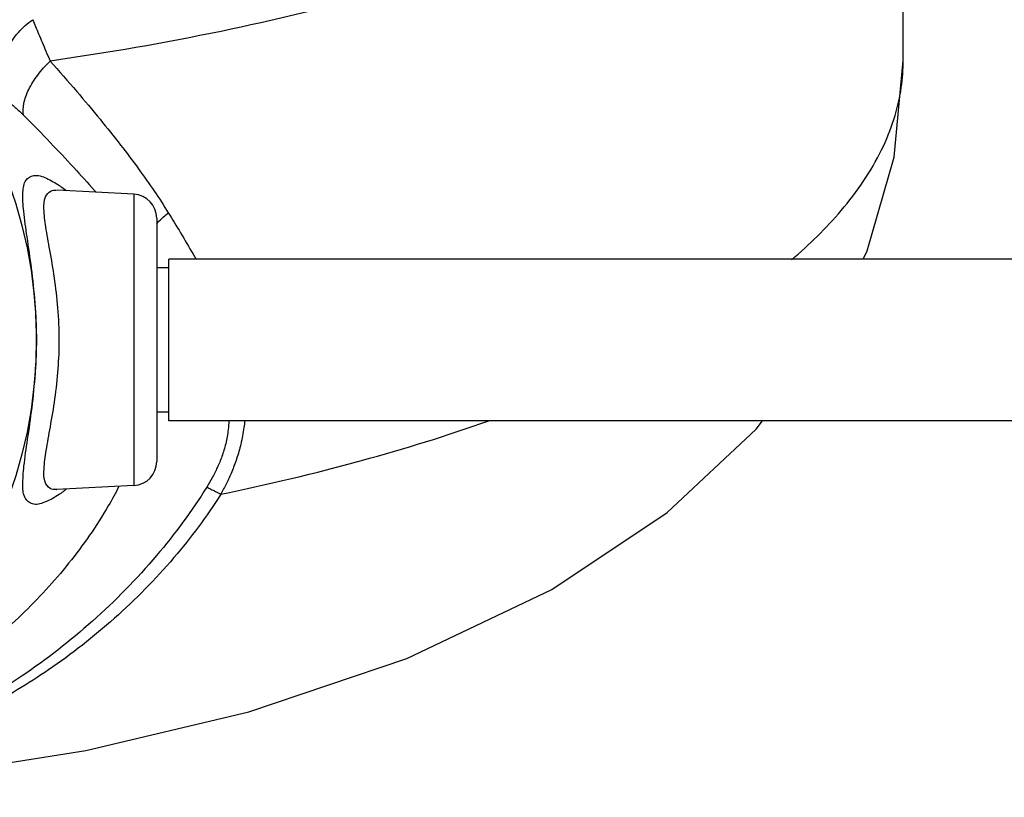
# Model space of a CAD drawing. Units: inches. Extents: x 0 to 34, y 0 to 25.
# Drawn here: x 31.1 to 32.3, y 8 to 9 of the extents above; entities that cross this region are included whole.
import ezdxf

# ---------------------------------------------------------------- set-up
doc = ezdxf.new("R2010")
doc.units = ezdxf.units.IN
doc.header["$LTSCALE"] = 1.87
doc.header["$MEASUREMENT"] = 0
doc.layers.get('0').update_dxf_attribs({"linetype": 'CONTINUOUS'})
doc.layers.add('MACHINE', color=7, linetype='CONTINUOUS')

msp = doc.modelspace()

# ---------------------------------------------------------------- linework, layer by layer
at = {"color": 7, "linetype": 'Continuous'}
for p, q in [((32.1981048086, 8.9322079088), (32.1981048086, 9.5175276807)), ((31.0992726002, 8.7637221054), (31.0990826451, 8.7637342118)), ((31.0992397511, 8.7637250739), (31.0992914136, 8.7637224523)), ((31.1997403881, 8.7584581491), (31.0999981526, 8.7636854182)), ((31.1997403886, 8.7584581491), (31.1997403648, 8.3803540959)), ((31.2293548086, 8.7272394175), (31.2293548086, 8.4115724035)), ((31.2449798086, 8.663155888), (31.2293548086, 8.663155888)), ((32.3699798086, 8.674405888), (31.2449798086, 8.674405888)), ((31.2449798086, 8.4644106059), (31.2449798086, 8.6744011701)), ((31.2449798086, 8.475655888), (31.2293548086, 8.475655888)), ((32.3699798086, 8.464405888), (31.2449798086, 8.464405888)), ((31.0992560304, 8.3750879382), (31.0992033247, 8.3750852593)), ((31.1997403644, 8.3803540958), (31.0998377223, 8.3751184202))]:
    msp.add_line(p, q, dxfattribs=at)
for points in [[(32.1460444676, 8.674405888), (32.1512433289, 8.6848259452), (32.1862988206, 8.8067655512), (32.1981048086, 8.9322079088)], [(30.4794360351, 7.975656124), (30.7014874216, 7.9822658722), (30.9214350237, 8.0022834007), (31.1375430883, 8.0364332512), (31.3487745134, 8.0864288317), (31.5540685012, 8.1556729847), (31.7421797449, 8.245220447), (31.8919008309, 8.3453465116), (32.0072121629, 8.4533490593), (32.0154968977, 8.464405888)], [(31.0994624858, 8.3753203738), (31.0987985728, 8.3750537318), (31.0992568567, 8.375090114)]]:
    msp.add_lwpolyline(points, dxfattribs=at)
for centre, start, end in [((31.1981048086, 8.7272509804), 0, 86.9998514857), ((31.1981048086, 8.4115612658), 273.000104957, 360)]:
    msp.add_arc(centre, 0.03125, start, end, dxfattribs=at)
for points, start_tangent, end_tangent in [([(32.1888042974, 9.4661028478), (32.1604853551, 9.3990329543), (32.0926732284, 9.3109716798), (31.9921740195, 9.2274122144), (31.8609965526, 9.1500315716), (31.7018437682, 9.080424466), (31.5178558175, 9.0199691598), (31.3128991283, 8.969934134), (31.0909883196, 8.9312967971)], (-0.2693567035946532, -0.9630404800571065), (-0.9899788847820874, -0.1412154654618769)), ([(31.0308964296, 8.8835080419), (31.0257267342, 8.9031160272), (31.0273889947, 8.9253539644), (31.0357123713, 8.9479363345), (31.0498414234, 8.9685422191), (31.0683240283, 8.9850538348)], (-0.4337062243026522, 0.9010543329906014), (0.8227607333266045, 0.5683878743392293)), ([(31.0683239957, 8.9850539131), (31.0719902844, 8.9762814367), (31.076077037, 8.9665763041), (31.080594551, 8.9558906078), (31.0855588255, 8.9441590077), (31.0909883196, 8.9312967971)], (0.3838042781611096, -0.923414466025538), (0.3885759766979653, -0.9214166865936511)), ([(31.0566297123, 8.8609066036), (31.0568714406, 8.8762189147), (31.063179399, 8.8942477795), (31.0749356, 8.9132268868), (31.0909882868, 8.9312968294)], (-0.2076734299124501, 0.9781982143248876), (0.7211350436919457, 0.6927945213116335)), ([(31.0909883196, 8.9312967971), (31.1255256588, 8.8918851207), (31.155785999, 8.855729358), (31.1823696202, 8.8223739845), (31.2057362385, 8.7913575776), (31.2262647729, 8.7622186464), (31.2443206727, 8.7344567326)], (0.6676143852316689, -0.7445072414904643), (0.5278866376470784, -0.8493148402057168)), ([(32.0531083945, 8.6733704982), (32.1175457879, 8.7374009982), (32.1699804085, 8.8162088473), (32.1955130211, 8.8968625266), (32.1980576766, 8.9322078833)], (0.7609614732649573, 0.6487970685864923), (-0.0005421560961310259, 0.9999998530333728)), ([(31.0308964296, 8.8835080419), (31.0355903499, 8.8798363401), (31.0405210615, 8.8757655202), (31.0456793499, 8.8712744258), (31.0510539542, 8.8663339845), (31.0566292092, 8.8609062552)], (0.7959784273217875, -0.6053249897685818), (0.7059974229426328, -0.7082144017162894)), ([(31.0566297123, 8.8609066036), (31.091247049, 8.8255196915), (31.1216884758, 8.7931740666), (31.1484515552, 8.7634912162), (31.150586287, 8.7610610102)], (0.7060174171869767, -0.7081944694987603), (0.6591596372000366, -0.7520030403437983)), ([(31.0732646899, 8.5694061178), (31.0714963424, 8.617269822), (31.0668862932, 8.6623946342), (31.0611492679, 8.7029891007), (31.0566878226, 8.7365227677), (31.0557557082, 8.7612760344), (31.059839138, 8.7765998849), (31.0696427595, 8.7826191464), (31.0863078678, 8.7791375242), (31.1029559962, 8.7698253879)], (-8.341443089468057e-05, 0.9999999965210163), (0.8345382704574295, -0.5509499751719046)), ([(31.1029559962, 8.7698253879), (31.1095761853, 8.7652049797)], (0.8345382704132926, -0.5509499752387598), (0.8061381124803749, -0.5917274234025142)), ([(31.1095761853, 8.7652049797), (31.112197317, 8.7632456124)], (0.8061381190947908, -0.5917274143913843), (0.7957778807512028, -0.6055886099549136)), ([(31.1028726073, 8.5694061231), (31.1011586181, 8.6108333947), (31.0966006205, 8.6501418084), (31.0906489534, 8.6859208493), (31.085410992, 8.7161628282), (31.0829949048, 8.7393862294), (31.0849359322, 8.7549036692), (31.0920204055, 8.7626795835), (31.0992451918, 8.7638078109)], (-0.0003557855549994613, 0.9999999367083174), (0.9978448723272964, -0.06561715301749795)), ([(31.2326435631, 8.7238070913), (31.2443206624, 8.7344567404)], (0.6963512192233118, 0.717701177013252), (0.7768535220658292, 0.6296813521567205)), ([(31.2443206727, 8.7344567326), (31.2602283465, 8.7083756089), (31.2764805921, 8.6805018723), (31.2798935753, 8.6744460032)], (0.5279063241307587, -0.8493026038714061), (0.4884596493663531, -0.8725864833590418)), ([(31.229254333, 8.7201679159), (31.2326435631, 8.7238070913)], (0.6661907414298696, 0.7457813996293556), (0.6963512235474804, 0.7177011728177174)), ([(31.1027759875, 8.3688491138), (31.083596667, 8.358601231), (31.0680308638, 8.3564604478), (31.0590277247, 8.3635934596), (31.0556213071, 8.3799839724), (31.0570521866, 8.4056743892), (31.0617607978, 8.4399673957), (31.0674783737, 8.481128921), (31.0718102696, 8.5260595915), (31.0732653688, 8.5694061177)], (-0.831900521768622, -0.5549247893914047), (5.047830030661475e-05, 0.9999999987259706)), ([(31.099202959, 8.3750918961), (31.0908592412, 8.3766719497), (31.0844407925, 8.3853294687), (31.0830700377, 8.401705324), (31.0858890712, 8.4256896576), (31.0913069353, 8.4565748456), (31.0972022738, 8.4928461617), (31.1014644131, 8.5319074712), (31.1028726073, 8.5694061231)], (-0.9984847558884262, -0.05502901287893366), (0.0002175525800715709, 0.9999999763354371)), ([(31.3228979903, 8.464394697), (31.322077579, 8.4529720866), (31.3188006521, 8.4345838073), (31.3138439684, 8.4181485389), (31.3078494373, 8.4035013644), (31.3012337555, 8.390340954), (31.2942160389, 8.3783217544)], (-0.03149313546293949, -0.9995039681855761), (-0.5277995301733369, -0.8493689751508497)), ([(31.3434417065, 8.4643775272), (31.3424824668, 8.4557209934), (31.3384890584, 8.4341889487), (31.3330021468, 8.4150532818), (31.3266149864, 8.3980733816), (31.3197063954, 8.3828752695), (31.3124684715, 8.3690478255)], (-0.0893454555187241, -0.9960006975791492), (-0.4856343642279867, -0.8741620354836278)), ([(31.3124684715, 8.3690478255), (31.4951022908, 8.4128190599), (31.6601543871, 8.4643523671)], (0.9791239277211349, 0.2032641979393755), (0.9426317928359464, 0.3338342450002537)), ([(31.2942169736, 8.3783211736), (31.2291087175, 8.2894168171), (31.1457774738, 8.2041817888), (31.0547520945, 8.1333488602), (30.968768887, 8.0820245633), (30.8887380762, 8.0453168768), (30.8148140566, 8.0195754624), (30.7468228657, 8.0019369988), (30.6842405928, 7.9901992557), (30.6264934397, 7.982741229), (30.5732131167, 7.9783845497), (30.5242125476, 7.9762466223), (30.4794234154, 7.9756561446)], (-0.5275884478522619, -0.8495001057638788), (-0.9999999997505299, 2.233697191719524e-05)), ([(31.3124684715, 8.3690478255), (31.2515935724, 8.2867427384), (31.1744268278, 8.2080385291), (31.0890640691, 8.1412225741), (31.0063970746, 8.0910368708), (30.9289629941, 8.0543580136), (30.8567572235, 8.0278219788), (30.7897744438, 8.0089608592), (30.7277422693, 7.9958320153), (30.6702040887, 7.9869513638), (30.6167593945, 7.9812205332), (30.5671748331, 7.9778212744), (30.5213364521, 7.9761281576), (30.4794448583, 7.9756561111)], (-0.5333278183577358, -0.8459086464659041), (-0.9999999894354633, 0.0001453584304364975)), ([(31.1802485989, 8.3791508339), (31.1665114596, 8.3540539515), (31.1150539179, 8.2794224644), (31.0538635299, 8.2125412149), (30.9851259336, 8.1534432254), (30.9103873223, 8.1021515405), (30.8308124203, 8.0588559473), (30.7471244184, 8.0238803276), (30.6599419662, 7.9977479154), (30.5703669501, 7.9813525457), (30.4795916366, 7.9756562923)], (-0.4564627425355282, -0.8897425271824112), (-0.9999999499759288, -0.0003163038727845939)), ([(31.1032100562, 8.3691397865), (31.1027759875, 8.3688491138)], (-0.8299165206506584, -0.5578875950862373), (-0.8319005063191155, -0.5549248125521142)), ([(31.1063481241, 8.3713045199), (31.1032100562, 8.3691397865)], (-0.8167316483923148, -0.577017689949253), (-0.8299164857266829, -0.5578876470393235)), ([(31.1118887137, 8.3753716672), (31.1063481241, 8.3713045199)], (-0.7955759466319997, -0.6058538711113414), (-0.8167316443719583, -0.5770176956398105)), ([(31.2942169736, 8.3783211736), (31.2995026099, 8.3757412867), (31.305619786, 8.3726332483), (31.312468426, 8.3690478562)], (0.9031269881880675, -0.429373547399406), (0.8835304451841417, -0.4683737315784396))]:
    msp.add_spline(points, degree=3, dxfattribs=dict(at, start_tangent=start_tangent, end_tangent=end_tangent))
at = {"layer": 'MACHINE', "color": 7, "linetype": 'Continuous'}
msp.add_circle((30.4793548086, 8.5694061231), 0.5937497343, dxfattribs=at)

doc.saveas('drawing.dxf')
